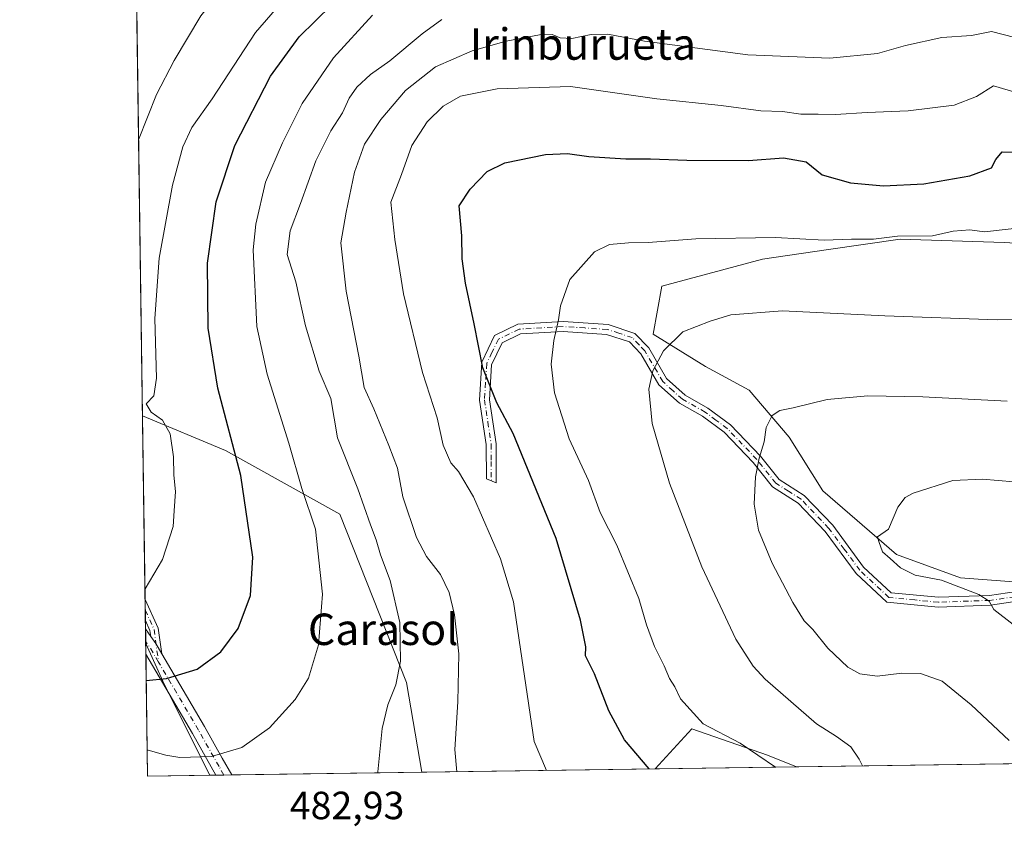
# Model space of a CAD drawing. Units: metres. Extents: x 597117 to 600561, y 4736043 to 4738418.
# Drawn here: x 597117 to 597368, y 4736043 to 4736248 of the extents above; entities that cross this region are included whole.
import ezdxf
from ezdxf.enums import TextEntityAlignment as Align

# ---------------------------------------------------------------- set-up
doc = ezdxf.new("R2010")
doc.units = ezdxf.units.M
doc.header["$MEASUREMENT"] = 0
doc.linetypes.add('DGN Style 4', pattern=[2.6384748266838614, 1.318413404963828, -0.6592067024819142, 0.001648016756204785, -0.6592067024819142])
for name, color, linetype, lineweight in [('Camino Cxs', 7, 'Continuous', 0), ('Camino eje', 30, 'DGN Style 4', 13), ('Comarca CxS', 21, 'Continuous', 0), ('Comunidad Autónoma CxS', 142, 'Continuous', 0), ('Cultivos herbáceos CxS', 92, 'Continuous', 0), ('Curva de nivel maestra', 30, 'Continuous', 30), ('Curva de nivel normal', 30, 'Continuous', 0), ('Entidad de ámbito territorial CxS', 92, 'Continuous', 0), ('Matorral CxS', 135, 'Continuous', 0), ('Municipio CxS', 4, 'Continuous', 0), ('Provincia CxS', 1, 'Continuous', 0), ('Rótulo de punto de cota en terreno', 7, 'Continuous', 0), ('Texto cartográfico', 7, 'Continuous', 0)]:
    doc.layers.add(name, color=color, linetype=linetype, lineweight=lineweight)
doc.styles.add('Style-Arial', font='txt')

# ---------------------------------------------------------------- blocks, each defined once
blk = doc.blocks.new('*U7')
at = {"layer": 'Matorral CxS', "color": 135, "linetype": 'Continuous', "lineweight": 0}
for points in [[(597382.4178999999, 4736190.491900001, 505.9085000000051), (597367.9014999997, 4736191.3453, 505.4152000000031), (597341.4291000003, 4736192.1997, 504.4116999999969), (597323.2011000002, 4736189.532500001, 505.4281999999948), (597306.4171000002, 4736187.076500001, 506.0785999999935), (597280.7984999996, 4736180.2455, 508.2274999999936), (597278.6246999997, 4736168.022299999, 508.9524999999995), (597291.8985000001, 4736159.750299999, 511.1350999999996), (597303.0006999997, 4736153.7719, 512.790399999998), (597313.2474999996, 4736141.817299999, 515.5923000000039), (597321.7871000003, 4736128.153700001, 517.6095000000059), (597340.5734999999, 4736111.928300001, 519.9706000000006), (597356.7984999996, 4736105.950300001, 520.2341000000015), (597380.5724999999, 4736104.175899999, 522.4553000000016)], [(597375.1204000004, 4736058.7279, 514.8173999999999), (597315.1129999999, 4736057.867799999, 506.2090999999928), (597307.6717999997, 4736060.8101, 505.7305000000051), (597288.4823000003, 4736067.5239, 503.9734999999928), (597279.1502, 4736057.352299999, 500.436400000006), (597219.7275, 4736056.500600001, 486.7197000000015), (597215.8233000003, 4736079.3411, 485.1006999999955), (597198.8180000001, 4736122.1777, 481.3656999999948), (597169.7843000004, 4736138.403100001, 473.6321999999927), (597148.6299000002, 4736147.218, 468.0593999999983), (597146.0823999997, 4736328.3246, 443.9082000000053), (597185.8497000001, 4736347.3237, 445.107799999998), (597197.9693, 4736356.1599, 445.195000000007), (597207.3618999999, 4736333.1031, 451.5013999999938), (597213.2348999997, 4736310.3641, 457.698000000004), (597283.9266999997, 4736324.034299999, 458.7927999999956), (597314.4276999999, 4736331.2667, 459.590200000006), (597342.5543000001, 4736338.0437, 459.7526999999973), (597356.7867999999, 4736348.2095, 459.4330000000046), (597362.2090999996, 4736356.342300001, 458.9030000000057), (597366.4533000002, 4736367.207900001, 457.5451999999932), (597393.2330999998, 4736372.6721, 460.3815999999933)]]:
    blk.add_polyline3d(points, dxfattribs=at)
blk.add_3dface([(597165.7885999996, 4736055.727399999, 481.2725000000065), (597149.9199999999, 4736055.5, 481.668399999995), (597149.4445000002, 4736089.301700001, 472.3163000000059), (597154.2083999999, 4736078.772100001, 474.9707000000053)], dxfattribs=at)
blk = doc.blocks.new('*U16')
at = {"layer": 'Cultivos herbáceos CxS', "color": 92, "linetype": 'Continuous', "lineweight": 0}
blk.add_polyline3d([(597380.5724999999, 4736104.175899999, 522.4553000000016), (597356.7984999996, 4736105.950300001, 520.2341000000015), (597340.5734999999, 4736111.928300001, 519.9706000000006), (597321.7871000003, 4736128.153700001, 517.6095000000059), (597313.2474999996, 4736141.817299999, 515.5923000000039), (597303.0006999997, 4736153.7719, 512.790399999998), (597291.8985000001, 4736159.750299999, 511.1350999999996), (597278.6246999997, 4736168.022299999, 508.9524999999995), (597280.7984999996, 4736180.2455, 508.2274999999936), (597306.4171000002, 4736187.076500001, 506.0785999999935), (597323.2011000002, 4736189.532500001, 505.4281999999948), (597341.4291000003, 4736192.1997, 504.4116999999969), (597367.9014999997, 4736191.3453, 505.4152000000031), (597382.4178999999, 4736190.491900001, 505.9085000000051)], dxfattribs=at)
blk.add_polyline3d([(597219.7275, 4736056.500600001, 486.7197000000015), (597165.7885999996, 4736055.727399999, 481.2725000000065), (597154.2083999999, 4736078.772100001, 474.9707000000053), (597149.4445000002, 4736089.301700001, 472.3163000000059), (597148.6299000002, 4736147.218, 468.0593999999983), (597169.7843000004, 4736138.403100001, 473.6321999999927), (597198.8180000001, 4736122.1777, 481.3656999999948), (597215.8233000003, 4736079.3411, 485.1006999999955)], close=True, dxfattribs=at)
blk.add_3dface([(597315.1129999999, 4736057.867799999, 506.2090999999928), (597279.1502, 4736057.352299999, 500.436400000006), (597288.4823000003, 4736067.5239, 503.9734999999928), (597307.6717999997, 4736060.8101, 505.7305000000051)], dxfattribs=at)

msp = doc.modelspace()

# ---------------------------------------------------------------- linework, layer by layer
at = {"layer": 'Camino Cxs', "color": 7, "linetype": 'Continuous', "lineweight": 0, "extrusion": (-0.00294336421258001, 0.2091608818532461, 0.977876813361215), "elevation": 989309.4450708255, "flags": 128}
msp.add_lwpolyline([(-663731.1616702274, -4622543.908419622), (-663731.1616702274, -4622549.431850227)], dxfattribs=at)
at = {"layer": 'Camino Cxs', "color": 7, "linetype": 'Continuous', "lineweight": 0, "extrusion": (0.01570245532473146, 0.2348217827385982, 0.9719116025895779), "elevation": 1121973.581770612, "flags": 128}
msp.add_lwpolyline([(-279822.881455065, -4631426.337512054), (-279826.7368254435, -4631419.082243198), (-279828.0531929293, -4631412.362780726)], dxfattribs=at)
at = {"layer": 'Camino Cxs', "color": 7, "linetype": 'Continuous', "lineweight": 0, "extrusion": (0.07203845341285593, 0.2839732775157356, 0.9561221882619684), "elevation": 1388393.149303024, "flags": 128}
msp.add_lwpolyline([(585749.0140225226, -4529504.458127831), (585749.574083916, -4529505.922450623), (585751.3198609949, -4529508.171158913)], dxfattribs=at)
at = {"layer": 'Camino Cxs', "color": 7, "linetype": 'Continuous', "lineweight": 0, "extrusion": (-0.0042888016077825, 0.3049981514536338, 0.9523432856857003), "elevation": 1442388.282268645, "flags": 128}
msp.add_lwpolyline([(-663681.4404714642, -4501793.706345955), (-663681.4404714642, -4501800.524729604)], dxfattribs=at)
at = {"layer": 'Camino Cxs', "color": 7, "linetype": 'Continuous', "lineweight": 0, "extrusion": (-0.127896372709663, 0.1872398292935504, 0.9739526498623191), "elevation": 810871.9297731787, "flags": 128}
msp.add_lwpolyline([(-3164430.313126309, -3480809.170664365), (-3164430.313126309, -3480806.743778381)], dxfattribs=at)
at = {"layer": 'Camino Cxs', "color": 7, "linetype": 'Continuous', "lineweight": 0, "extrusion": (0.2567602573048067, 0.3691925165349921, 0.8931803043077747), "elevation": 1902276.230680234, "flags": 128}
msp.add_lwpolyline([(2213874.16131747, -3777201.930093186), (2213872.049272913, -3777201.030157347), (2213869.286941653, -3777199.6047586)], dxfattribs=at)
msp.add_lwpolyline([(2213874.16131747, -3777201.930093186), (2213872.049272913, -3777201.030157347), (2213869.286941653, -3777199.6047586)], dxfattribs=at)
at = {"layer": 'Camino Cxs', "color": 7, "linetype": 'Continuous', "lineweight": 0, "extrusion": (0.8315505611720301, 0.5280037466583613, 0.1724404469062144), "elevation": 2997313.221330684, "flags": 128}
msp.add_lwpolyline([(3678060.778504546, -524228.4662010907), (3678072.930051088, -524232.1683596288), (3678096.353293016, -524236.8309048116)], dxfattribs=at)
at = {"layer": 'Camino Cxs', "color": 7, "linetype": 'Continuous', "lineweight": 0, "extrusion": (0.1884023973977276, 0.002702560906833461, 0.9820882001222364), "elevation": 125781.1299499538, "flags": 128}
msp.add_lwpolyline([(4727003.302437956, -653037.0051588989), (4727003.302437956, -653032.9302584283)], dxfattribs=at)
at = {"layer": 'Camino Cxs', "color": 7, "linetype": 'Continuous', "lineweight": 0}
for points in [[(597376.4600999998, 4736100.780099999, 522.4107999999978), (597364.4200999998, 4736099.0101, 520.8353000000062), (597351.1801000005, 4736098.530099999, 518.6618000000017), (597338.0601000005, 4736099.800100001, 518.1833999999944), (597330.2600999996, 4736107.0701, 518.3076000000001), (597322.3701, 4736117.770099999, 518.0439000000042), (597315.4700999996, 4736125.0001, 517.6255999999995), (597308.9901000002, 4736129.140100001, 516.0837000000029), (597304.0601000005, 4736135.3101, 514.9299000000028), (597296.6501000002, 4736143.050100001, 513.5426000000007), (597291.1700999998, 4736147.110099999, 512.6254999999946), (597285.3000999996, 4736150.4301, 511.5246999999945), (597280.0701000001, 4736155.1601, 510.5541999999987), (597275.4700999996, 4736163.030099999, 509.2017000000051), (597272.6001000004, 4736166.040100001, 508.4679999999935), (597266.7100999998, 4736167.970100001, 507.1777000000002), (597255.6801000005, 4736168.710100001, 505.3288999999932), (597244.8501000004, 4736168.0801, 503.1573000000063), (597240.1401000004, 4736165.780099999, 501.8568999999989), (597237.4700999996, 4736160.220100001, 500.851800000004), (597236.9401000004, 4736151.3201, 499.9594999999972), (597238.6201, 4736140.110099999, 498.6392999999953), (597238.6700999998, 4736130.140100001, 497.1261999999988), (597236.1700999998, 4736131.170100001, 496.5500999999931), (597236.1300999997, 4736139.920100001, 497.9928000000073), (597234.4301000005, 4736151.210100001, 499.3478999999934), (597235.0100999996, 4736160.860099999, 500.1742999999988), (597238.2600999996, 4736167.6501, 501.3999999999942), (597244.2001, 4736170.550100001, 502.9907999999996), (597255.6901000004, 4736171.210100001, 505.2701999999991), (597267.1901000004, 4736170.450099999, 507.0913), (597273.9801000003, 4736168.220100001, 508.6658000000025), (597277.4801000003, 4736164.540100001, 509.4756999999955), (597282.0301000001, 4736156.7601, 510.9728999999934), (597286.7801000001, 4736152.470100001, 511.7921000000061), (597292.5401, 4736149.210100001, 512.907600000006), (597298.3101000005, 4736144.9301, 513.8156000000017), (597305.9401000004, 4736136.950099999, 515.1910999999964), (597310.6801000005, 4736131.020099999, 516.5246999999945), (597317.0701000001, 4736126.950099999, 518.5706000000064), (597324.2901, 4736119.380100001, 518.4759000000049), (597332.1300999997, 4736108.7401, 518.8108999999968), (597339.1401000004, 4736102.210100001, 518.6738000000041), (597351.2600999996, 4736101.030099999, 519.4630000000034), (597364.1901000004, 4736101.5001, 521.3414000000049), (597375.6801000005, 4736103.190099999, 522.5476999999955)], [(597376.4600999998, 4736100.780099999, 522.4107999999978), (597364.4200999998, 4736099.0101, 520.8353000000062), (597351.1801000005, 4736098.530099999, 518.6618000000017), (597338.0601000005, 4736099.800100001, 518.1833999999944), (597330.2600999996, 4736107.0701, 518.3076000000001), (597322.3701, 4736117.770099999, 518.0439000000042), (597315.4700999996, 4736125.0001, 517.6255999999995), (597308.9901000002, 4736129.140100001, 516.0837000000029), (597304.0601000005, 4736135.3101, 514.9299000000028), (597296.6501000002, 4736143.050100001, 513.5426000000007), (597291.1700999998, 4736147.110099999, 512.6254999999946), (597285.3000999996, 4736150.4301, 511.5246999999945), (597280.0701000001, 4736155.1601, 510.5541999999987), (597275.4700999996, 4736163.030099999, 509.2017000000051), (597272.6001000004, 4736166.040100001, 508.4679999999935), (597266.7100999998, 4736167.970100001, 507.1777000000002), (597255.6801000005, 4736168.710100001, 505.3288999999932), (597244.8501000004, 4736168.0801, 503.1573000000063), (597240.1401000004, 4736165.780099999, 501.8568999999989), (597237.4700999996, 4736160.220100001, 500.851800000004), (597236.9401000004, 4736151.3201, 499.9594999999972), (597238.6201, 4736140.110099999, 498.6392999999953), (597238.6700999998, 4736130.140100001, 497.1261999999988), (597236.1700999998, 4736131.170100001, 496.5500999999931), (597236.1300999997, 4736139.920100001, 497.9928000000073), (597234.4301000005, 4736151.210100001, 499.3478999999934), (597235.0100999996, 4736160.860099999, 500.1742999999988), (597238.2600999996, 4736167.6501, 501.3999999999942), (597244.2001, 4736170.550100001, 502.9907999999996), (597255.6901000004, 4736171.210100001, 505.2701999999991), (597267.1901000004, 4736170.450099999, 507.0913), (597273.9801000003, 4736168.220100001, 508.6658000000025), (597277.4801000003, 4736164.540100001, 509.4756999999955), (597282.0301000001, 4736156.7601, 510.9728999999934), (597286.7801000001, 4736152.470100001, 511.7921000000061), (597292.5401, 4736149.210100001, 512.907600000006), (597298.3101000005, 4736144.9301, 513.8156000000017), (597305.9401000004, 4736136.950099999, 515.1910999999964), (597310.6801000005, 4736131.020099999, 516.5246999999945), (597317.0701000001, 4736126.950099999, 518.5706000000064), (597324.2901, 4736119.380100001, 518.4759000000049), (597332.1300999997, 4736108.7401, 518.8108999999968), (597339.1401000004, 4736102.210100001, 518.6738000000041), (597351.2600999996, 4736101.030099999, 519.4630000000034), (597364.1901000004, 4736101.5001, 521.3414000000049), (597375.6801000005, 4736103.190099999, 522.5476999999955)], [(597153.5410000002, 4736086.6077, 473.8132000000041), (597164.4101, 4736068.110099999, 478.2621000000072), (597168.9200999998, 4736060.110099999, 480.6217999999935), (597171.3362999996, 4736055.807, 481.7685999999958)]]:
    msp.add_polyline3d(points, dxfattribs=at)
for points in [[(597153.5410000002, 4736086.6077, 473.8132000000041), (597152.0000999998, 4736089.2301, 473.1722000000009), (597150.7251000004, 4736091.095899999, 472.7675000000018), (597150.5264999997, 4736092.590700001, 472.3384999999981), (597149.3629000002, 4736095.104, 471.6796999999933), (597149.2869999995, 4736100.504699999, 470.5243000000046), (597152.6633000001, 4736093.2117, 472.2317999999942)], [(597150.7251000004, 4736091.095899999, 472.7675000000018), (597152.0000999998, 4736089.2301, 473.1722000000009), (597153.5410000002, 4736086.6077, 473.8132000000041), (597164.4101, 4736068.110099999, 478.2621000000072), (597168.9200999998, 4736060.110099999, 480.6217999999935), (597171.3362999996, 4736055.807, 481.7685999999958), (597167.3346999995, 4736055.749600001, 482.5363999999972), (597161.3601000002, 4736066.350099999, 478.8896999999997), (597149.4831999998, 4736086.5549, 474.2970999999961), (597149.3918000003, 4736093.047700001, 472.2171999999992)]]:
    msp.add_polyline3d(points, close=True, dxfattribs=at)
at = {"layer": 'Camino eje', "color": 30, "linetype": 'DGN Style 4', "lineweight": 13, "extrusion": (0.0008443666577678579, 0.2523636356616019, 0.9676321007700217), "elevation": 1196178.825588771, "flags": 128}
msp.add_lwpolyline([(-581299.8774178502, -4584589.035189903), (-581302.1638103421, -4584583.975852214), (-581303.3013396757, -4584575.351044557)], dxfattribs=at)
at = {"layer": 'Camino eje', "color": 30, "linetype": 'DGN Style 4', "lineweight": 13, "extrusion": (-0.0965218967337708, 0.1653220413979241, 0.9815050412906388), "elevation": 725806.5301346818, "flags": 128}
msp.add_lwpolyline([(-2903620.6362338, -3718774.064391613), (-2903620.625438496, -3718778.015053173), (-2903620.499051858, -3718780.428911041)], dxfattribs=at)
at = {"layer": 'Camino eje', "color": 30, "linetype": 'DGN Style 4', "lineweight": 13}
for points in [[(597376.0701000001, 4736101.985099999, 522.531099999993), (597364.3051000005, 4736100.255100001, 521.0869999999995), (597351.2200999996, 4736099.780099999, 519.0623999999953), (597345.1601, 4736100.370100001, 519.0179999999964), (597338.6001000004, 4736101.005100001, 518.4116999999969), (597331.1951000001, 4736107.905099999, 518.5467000000062), (597327.2500999998, 4736113.255100001, 518.3788000000059), (597323.3300999999, 4736118.575099999, 518.2648000000045), (597316.2701000003, 4736125.975099999, 518.0553999999975), (597313.0751, 4736128.0101, 517.0644999999931), (597309.8350999998, 4736130.0801, 516.2866999999969), (597305.0000999998, 4736136.130100001, 515.0611000000063), (597301.2950999998, 4736140.0001, 514.3659999999945), (597297.4801000003, 4736143.9901, 513.6689000000042), (597294.5950999996, 4736146.130100001, 513.2191000000021), (597291.8551000003, 4736148.1601, 512.7541999999958), (597286.0401, 4736151.450099999, 511.6589999999997), (597283.6651, 4736153.595100001, 511.198000000004), (597281.0500999996, 4736155.960100001, 510.7565999999933), (597276.4751000004, 4736163.7851, 509.3380999999936), (597275.0401, 4736165.290100001, 508.9732999999979), (597273.2901, 4736167.130100001, 508.5234999999957), (597269.8951000003, 4736168.245100001, 507.8019000000059), (597266.9501, 4736169.210100001, 507.1353999999993), (597261.2001, 4736169.590100001, 506.1407000000036), (597255.6851000005, 4736169.960100001, 505.2995999999985), (597250.2701000003, 4736169.645099999, 504.4211000000069), (597244.5251000002, 4736169.315099999, 503.0746999999974), (597239.2001, 4736166.715100001, 501.6279000000068), (597237.5751, 4736163.3201, 501.0687999999937), (597236.2401000002, 4736160.540100001, 500.5160000000033), (597235.9501, 4736155.715100001, 500.0893999999971), (597235.6851000005, 4736151.265100001, 499.6535000000004), (597236.5351, 4736145.620100001, 499.2479000000022), (597237.3750999998, 4736140.015100001, 498.2719999999972), (597237.3951000003, 4736135.640100001, 497.4560999999958), (597237.4200999998, 4736130.655099999, 496.8029999999999)], [(597169.3355, 4736055.7783, 482.1533000000054), (597168.1300999997, 4736057.925100001, 481.4293000000035), (597162.8850999996, 4736067.2301, 478.4811000000045), (597152.7045, 4736084.551899999, 474.4504000000015)]]:
    msp.add_polyline3d(points, dxfattribs=at)
at = {"layer": 'Comarca CxS', "color": 21, "linetype": 'Continuous', "lineweight": 0, "flags": 128}
msp.add_lwpolyline([(598731.0005105606, 4736078.162317468), (597149.9200007366, 4736055.499982604), (597146.0307040986, 4736332.001005013), (597125.4839831206, 4737792.725111946), (597117.3800007368, 4738368.85998258), (597831.6456470052, 4738379.103453046), (599817.3532627416, 4738407.581005372), (599889.9341602161, 4738408.621907008), (600525.030000763, 4738417.729982583), (600528.3127178408, 4738192.384605575), (600539.9271124913, 4737395.102939358), (600549.7997367004, 4736717.386836524), (600551.376176106, 4736609.170586428), (600558.711880384, 4736105.603874039), (600558.730000763, 4736104.359982605)], close=True, dxfattribs=at)
at = {"layer": 'Comunidad Autónoma CxS', "color": 142, "linetype": 'Continuous', "lineweight": 0, "flags": 128}
msp.add_lwpolyline([(598731.0005105606, 4736078.162317468), (597149.9200007366, 4736055.499982604), (597146.0307040986, 4736332.001005013), (597125.4839831206, 4737792.725111946), (597117.3800007368, 4738368.85998258), (597831.6456470052, 4738379.103453046), (599817.3532627416, 4738407.581005372), (599889.9341602161, 4738408.621907008), (600525.030000763, 4738417.729982583), (600528.3127178408, 4738192.384605575), (600539.9271124913, 4737395.102939358), (600549.7997367004, 4736717.386836524), (600551.376176106, 4736609.170586428), (600558.711880384, 4736105.603874039), (600558.730000763, 4736104.359982605)], close=True, dxfattribs=at)
at = {"layer": 'Cultivos herbáceos CxS', "color": 92, "linetype": 'Continuous', "lineweight": 0, "extrusion": (-0.0005891560971350498, 0.0418766990650391, 0.9991226125809132), "elevation": 198450.046746149, "flags": 128}
msp.add_lwpolyline([(-663714.9907953046, -4723064.203717845), (-663714.9907953046, -4723110.962566259)], dxfattribs=at)
at = {"layer": 'Cultivos herbáceos CxS', "color": 92, "linetype": 'Continuous', "lineweight": 0, "extrusion": (-0.002461074334618054, 0.1753401784718914, 0.9845048323530793), "elevation": 829421.8136676832, "flags": 128}
msp.add_lwpolyline([(-663559.822112415, -4653918.539132117), (-663559.822112415, -4653921.282100845)], dxfattribs=at)
at = {"layer": 'Cultivos herbáceos CxS', "color": 92, "linetype": 'Continuous', "lineweight": 0, "extrusion": (-0.002521320702426666, 0.1787093607360128, 0.9838986773683769), "elevation": 845342.329118752, "flags": 128}
msp.add_lwpolyline([(-663902.4809513856, -4651001.425508454), (-663902.4809513856, -4651004.170474797)], dxfattribs=at)
at = {"layer": 'Cultivos herbáceos CxS', "color": 92, "linetype": 'Continuous', "lineweight": 0, "extrusion": (-0.002520318253989412, 0.1793263104653947, 0.9837864211152578), "elevation": 848264.8074514434, "flags": 128}
msp.add_lwpolyline([(-663646.6539879264, -4650503.726478782), (-663646.6539879265, -4650505.816874655)], dxfattribs=at)
at = {"layer": 'Cultivos herbáceos CxS', "color": 92, "linetype": 'Continuous', "lineweight": 0, "extrusion": (-0.003430061172440934, 0.2443668086340605, 0.9696768005466347), "elevation": 1155752.755446456, "flags": 128}
msp.add_lwpolyline([(-663562.3215681975, -4583781.80248741), (-663562.3215681975, -4583785.072249351)], dxfattribs=at)
at = {"layer": 'Cultivos herbáceos CxS', "color": 92, "linetype": 'Continuous', "lineweight": 0, "extrusion": (-0.003613109537544774, 0.2567984088622366, 0.9664582363689045), "elevation": 1214519.104531065, "flags": 128}
msp.add_lwpolyline([(-663719.7163545749, -4568539.048610376), (-663719.7163545749, -4568539.644349496)], dxfattribs=at)
at = {"layer": 'Cultivos herbáceos CxS', "color": 92, "linetype": 'Continuous', "lineweight": 0, "extrusion": (-0.3918709042738941, 0.05423013958738, 0.918420538938396), "elevation": 23267.07611741486, "flags": 128}
msp.add_lwpolyline([(-4773237.689787477, -52821.92525642086), (-4773227.912630974, -52815.2155418623), (-4773206.673091687, -52799.28628921229)], dxfattribs=at)
at = {"layer": 'Cultivos herbáceos CxS', "color": 92, "linetype": 'Continuous', "lineweight": 0, "extrusion": (-0.1584576407390912, -0.002271372468251029, 0.9873631636629512), "elevation": -104906.6828142973, "flags": 128}
msp.add_lwpolyline([(-4727010.193154227, 656809.6751213921), (-4727010.193154228, 656773.2483072387)], dxfattribs=at)
at = {"layer": 'Cultivos herbáceos CxS', "color": 92, "linetype": 'Continuous', "lineweight": 0, "extrusion": (0.03812000155614027, 0.0005472832519251473, 0.9992730187303178), "elevation": 25836.84739059081, "flags": 128}
msp.add_lwpolyline([(4726995.168879246, -664591.7930180712), (4726995.168879246, -664590.245433653)], dxfattribs=at)
at = {"layer": 'Cultivos herbáceos CxS', "color": 92, "linetype": 'Continuous', "lineweight": 0, "extrusion": (0.05692582701499811, 0.0008165997861414092, 0.998378076373599), "elevation": 38342.13952056444, "flags": 128}
msp.add_lwpolyline([(4727003.064204976, -663933.5006013125), (4727003.064204976, -663931.4964448842)], dxfattribs=at)
at = {"layer": 'Cultivos herbáceos CxS', "color": 92, "linetype": 'Continuous', "lineweight": 0, "extrusion": (0.05722134664056811, 0.0008207980052466086, 0.9983611790225393), "elevation": 38538.48964953957, "flags": 128}
msp.add_lwpolyline([(4727003.54065986, -663920.7442667601), (4727003.540659859, -663918.7399762576)], dxfattribs=at)
at = {"layer": 'Cultivos herbáceos CxS', "color": 92, "linetype": 'Continuous', "lineweight": 0, "extrusion": (-0.117665900052863, -0.001686530547259158, 0.9930518070974257), "elevation": -77776.56283801877, "flags": 128}
msp.add_lwpolyline([(-4727010.886280312, 660470.8198155676), (-4727010.886280312, 660422.0851270467)], dxfattribs=at)
at = {"layer": 'Cultivos herbáceos CxS', "color": 92, "linetype": 'Continuous', "lineweight": 0}
for points in [[(597380.5724999999, 4736104.175899999, 522.4553000000016), (597356.7984999996, 4736105.950300001, 520.2341000000015), (597340.5734999999, 4736111.928300001, 519.9706000000006), (597321.7871000003, 4736128.153700001, 517.6095000000059), (597313.2474999996, 4736141.817299999, 515.5923000000039), (597303.0006999997, 4736153.7719, 512.790399999998), (597291.8985000001, 4736159.750299999, 511.1350999999996), (597278.6246999997, 4736168.022299999, 508.9524999999995), (597280.7984999996, 4736180.2455, 508.2274999999936), (597306.4171000002, 4736187.076500001, 506.0785999999935), (597323.2011000002, 4736189.532500001, 505.4281999999948), (597341.4291000003, 4736192.1997, 504.4116999999969), (597367.9014999997, 4736191.3453, 505.4152000000031), (597382.4178999999, 4736190.491900001, 505.9085000000051)], [(597148.6299000002, 4736147.218, 468.0593999999983), (597169.7843000004, 4736138.403100001, 473.6321999999927), (597198.8180000001, 4736122.1777, 481.3656999999948), (597215.8233000003, 4736079.3411, 485.1006999999955), (597219.7274000002, 4736056.500700001, 486.7197000000015)], [(597315.1127000004, 4736057.867900001, 506.2090000000026), (597307.6717999997, 4736060.8101, 505.7305000000051), (597288.4823000003, 4736067.5239, 503.9734999999928), (597279.1503999997, 4736057.352399999, 500.436400000006)]]:
    msp.add_polyline3d(points, dxfattribs=at)
at = {"layer": 'Curva de nivel maestra', "color": 30, "linetype": 'Continuous', "lineweight": 30, "flags": 128}
for points, elevation in [([(597149.5778000001, 4736079.825400001), (597154.7400000002, 4736080.380100001), (597162.5300000003, 4736082.770099999), (597168.5700000003, 4736087.190099999), (597173, 4736093.100099999), (597176.0999999996, 4736101.4901), (597176.6799999997, 4736111.2401), (597173.6299999999, 4736132.0601), (597167.7800000003, 4736154.280099999), (597165.3099999996, 4736169.520099999), (597165.1500000004, 4736186.0801), (597167.4000000004, 4736201.700099999), (597172.1500000004, 4736216.040100001), (597181.2100000001, 4736233.700099999), (597188.54, 4736243.700099999), (597200.9900000002, 4736256.040100001)], 475), ([(597277.5821000002, 4736057.33), (597271.2800000003, 4736064.770099999), (597267.3200000003, 4736072.140100001), (597263.6900000004, 4736081.520099999), (597261.4000000004, 4736086.100099999), (597261.4500000002, 4736088.450099999), (597260.1399999997, 4736095.170100001), (597253.8799999999, 4736116.040100001), (597242.9900000002, 4736142.7401), (597238.8499999996, 4736150.5001), (597235.2699999996, 4736159.4801), (597233.0800000001, 4736170.690099999), (597230.8099999996, 4736180.9801), (597229.9600000001, 4736187.210100001), (597229.9199999999, 4736193.090100001), (597229.2199999997, 4736200.6601), (597232.0099999999, 4736204.920100001), (597236.3399999999, 4736209.450099999), (597240.8700000001, 4736211.6601), (597251.1799999997, 4736213.7401), (597256.7599999999, 4736214.050100001), (597262.2000000002, 4736213.270099999), (597271.6200000001, 4736212.690099999), (597277.8899999997, 4736212.6801), (597287.2000000002, 4736212.340100001), (597302.8700000001, 4736212.200099999), (597311.7400000002, 4736212.870100001), (597317.5599999996, 4736211.9301), (597321.5800000001, 4736208.590100001), (597328.8200000003, 4736206.520099999), (597337.2000000002, 4736205.780099999), (597347.5099999999, 4736206.280099999), (597359.1699999999, 4736208.300100001), (597364.7199999997, 4736210.370100001), (597365.8099999996, 4736212.460100001), (597367.3899999997, 4736214.440099999), (597370.5, 4736214.340100001)], 500)]:
    msp.add_lwpolyline(points, dxfattribs=dict(at, elevation=elevation))
at = {"layer": 'Curva de nivel normal', "color": 30, "linetype": 'Continuous', "lineweight": 0, "flags": 128}
for points, elevation in [([(597147.6418000003, 4736217.462099999), (597152.2300000006, 4736229.050100001), (597156.6799999997, 4736237.700099999), (597163.5199999996, 4736249.040100001), (597170.5899999999, 4736258.1601), (597184.6600000003, 4736272.210100001), (597199.54, 4736283.5601), (597211.7000000002, 4736290.020099999), (597222.8600000005, 4736294.1501), (597246.7599999999, 4736301.370100001), (597264.79, 4736305.340100001), (597274.7999999998, 4736306.8201), (597283.4000000004, 4736308.290100001), (597297.1200000001, 4736310.280099999), (597324.9600000001, 4736317.040100001), (597347.0199999996, 4736320.640100001), (597357.8399999999, 4736323.280099999), (597362.3099999996, 4736326.5101), (597365.4800000006, 4736331.380100001), (597368.2000000002, 4736339.380100001)], 465), ([(597149.2492000004, 4736103.1918), (597149.2800000003, 4736103.220100001), (597153.7199999997, 4736110.690099999), (597156.4299999997, 4736119.030099999), (597156.7199999997, 4736123.030099999), (597157, 4736127.960100001), (597156.6399999997, 4736132.110099999), (597156.5099999999, 4736136.790100001), (597155.6699999999, 4736142.6801), (597153.7300000006, 4736146.1501), (597150.8600000005, 4736148.190099999), (597149.6100000005, 4736150.3201), (597151.5199999996, 4736152.290100001), (597152.2000000002, 4736156.850099999), (597151.7999999998, 4736171.9801), (597152.8399999999, 4736187.4001), (597156.2699999996, 4736205.9301), (597158.9199999999, 4736215.7301), (597161.2199999997, 4736220.610099999), (597166.3399999999, 4736227.9301), (597177.3899999997, 4736244.840100001), (597189.0700000003, 4736258.370100001)], 470), ([(597149.8268999998, 4736062.1165), (597150.0499999998, 4736062.120100001), (597154.5700000003, 4736060.840100001), (597158.1600000003, 4736060.2301), (597166.2300000006, 4736060.5101), (597173.9199999999, 4736062.800100001), (597180.9500000002, 4736067.8201), (597187.4600000001, 4736074.9801), (597190.9000000004, 4736080.450099999), (597193.4600000001, 4736088.9301), (597194.4600000001, 4736101.790100001), (597192.6600000003, 4736118.390100001), (597189.2100000001, 4736128.690099999), (597185.8600000005, 4736140.2601), (597180.4000000004, 4736157.8301), (597177.7400000002, 4736170.0001), (597176.7999999998, 4736189.530099999), (597177.4500000002, 4736196.0601), (597179.9600000001, 4736206.700099999), (597184.2999999998, 4736216.700099999), (597189.29, 4736226.700099999), (597197.2199999997, 4736238.370100001), (597207.1799999997, 4736249.220100001)], 480), ([(597224.8600000005, 4736248.110099999), (597219.8099999996, 4736244.4801), (597211.5999999996, 4736237.5801), (597206.6299999999, 4736234.090100001), (597203.2000000002, 4736230.920100001), (597201.2000000002, 4736228.090100001), (597199.5, 4736224.370100001), (597196.5599999996, 4736219.8201), (597192.7800000003, 4736212.140100001), (597188.8499999996, 4736201.290100001), (597186.2000000002, 4736194.300100001), (597185.4400000004, 4736188.280099999), (597187.6200000001, 4736181.350099999), (597190.1600000003, 4736170.1601), (597193.5800000001, 4736158.5801), (597196.5300000003, 4736151.670100001), (597198.25, 4736141.630100001), (597203.4600000001, 4736128.610099999), (597206.6399999997, 4736119.4901), (597208.1200000001, 4736115.620100001), (597209.1699999999, 4736111.870100001), (597211.6799999997, 4736105.340100001), (597214.0899999999, 4736094.620100001), (597214.2699999996, 4736084.8101), (597213.0800000001, 4736078.770099999), (597211.0800000001, 4736073.6601), (597209.6399999997, 4736067.6601), (597208.4900000002, 4736056.5801), (597208.5268000001, 4736056.3402)], 485), ([(597228.6349999999, 4736056.6284), (597228.1100000005, 4736062.3201), (597228.9000000004, 4736074.390100001), (597229.1399999997, 4736086.630100001), (597228.0499999998, 4736096.540100001), (597226.7000000002, 4736102.2601), (597224.4400000004, 4736106.870100001), (597220.8799999999, 4736111.440099999), (597218.3799999999, 4736116.220100001), (597214.9199999999, 4736126.590100001), (597213.5300000003, 4736133.9101), (597211.29, 4736139.690099999), (597207.5499999998, 4736148.9801), (597205.0099999999, 4736154.440099999), (597203.7199999997, 4736162.390100001), (597200.4400000004, 4736178.970100001), (597199.1200000001, 4736191.300100001), (597200.5, 4736199.100099999), (597202.5800000001, 4736209.300100001), (597205.1299999999, 4736216.370100001), (597209.2699999996, 4736222.700099999), (597215.5800000001, 4736230.040100001), (597223.1799999997, 4736236.040100001), (597232.5, 4736240.110099999), (597241.2300000006, 4736242.6501), (597249.6399999997, 4736244.2301), (597252.9000000004, 4736244.340100001), (597254.9600000001, 4736243.4801), (597257.9400000004, 4736243.280099999), (597262.79, 4736244.3201), (597267.04, 4736244.350099999), (597276.3899999997, 4736242.600099999), (597302.7000000002, 4736239.130100001), (597323.54, 4736238.2601), (597335.7000000002, 4736239.470100001), (597342.8399999999, 4736241.5001), (597352.0899999999, 4736243.5801), (597359.6600000003, 4736244.0601), (597364.75, 4736245.0701), (597370.6200000001, 4736243.540100001)], 490), ([(597371.2400000002, 4736229.4801), (597365.2100000001, 4736231.2601), (597360.8799999999, 4736228.5101), (597355.1900000004, 4736226.3201), (597343.5300000003, 4736224.860099999), (597333.0800000001, 4736224.4301), (597325.0499999998, 4736223.9001), (597320.6399999997, 4736224.0601), (597316.2000000002, 4736224.0101), (597311.5199999996, 4736224.710100001), (597306, 4736224.9101), (597295.9400000004, 4736226.2601), (597279.5499999998, 4736227.920100001), (597257.54, 4736231.050100001), (597238.8700000001, 4736230.440099999), (597229.5999999996, 4736228.5801), (597225.1699999999, 4736226.090100001), (597221.1200000001, 4736222.040100001), (597217.1799999997, 4736216.040100001), (597214.54, 4736208.6801), (597211.7999999998, 4736201.630100001), (597212.8499999996, 4736192.120100001), (597215.0499999998, 4736178.290100001), (597219.9000000004, 4736158.280099999), (597223.6600000003, 4736146.7501), (597225.1399999997, 4736139.7301), (597227.0800000001, 4736135.280099999), (597229.0899999999, 4736133.0701), (597232.9000000004, 4736126.5801), (597239.7199999997, 4736110.840100001), (597243.0800000001, 4736099.890100001), (597248.3099999996, 4736064.360099999), (597251.4499000004, 4736056.9553)], 495), ([(597377.9600000001, 4736195.790100001), (597362.9199999999, 4736194.050100001), (597359.1699999999, 4736194.600099999), (597354.9500000002, 4736194.280099999), (597349.6900000004, 4736193.0801), (597340.7999999998, 4736192.9301), (597334.6900000004, 4736192.1801), (597329.1100000005, 4736192.190099999), (597322.1600000003, 4736191.9901), (597309.7599999999, 4736192.600099999), (597289.4500000002, 4736192.280099999), (597277.3700000001, 4736191.380100001), (597272.3200000003, 4736191.270099999), (597267.5099999999, 4736190.860099999), (597263.6799999997, 4736189.0101), (597257.4199999999, 4736181.960100001), (597255.0099999999, 4736175.270099999), (597254.5499999998, 4736171.700099999), (597253.2999999998, 4736166.370100001), (597252.6699999999, 4736160.370100001), (597253.4800000006, 4736153.120100001), (597257.2000000002, 4736141.390100001), (597262.1600000003, 4736130.7401), (597265.1200000001, 4736122.610099999), (597269.3899999997, 4736114.340100001), (597274.9800000006, 4736100.690099999), (597276.9100000003, 4736094.030099999), (597278.9699999997, 4736088.5001), (597281.4000000004, 4736083.5601), (597282.7400000002, 4736080.3201), (597284.0899999999, 4736078.270099999), (597285.5899999999, 4736075.170100001), (597291.3399999999, 4736068.850099999), (597300.7400000002, 4736063.860099999), (597309.7265999997, 4736057.7908)], 505), ([(597382.2300000006, 4736171.880100001), (597366.1200000001, 4736171.630100001), (597337.54, 4736172.6801), (597311.54, 4736173.920100001), (597298.3899999997, 4736172.9801), (597293.0800000001, 4736171.350099999), (597286.1900000004, 4736168.600099999), (597281.2000000002, 4736163.7601), (597278.4800000006, 4736158.6801), (597277.5300000003, 4736154.0001), (597278.3700000001, 4736145.300100001), (597282.7800000003, 4736130.130100001), (597290.9699999997, 4736108.800100001), (597299.6699999999, 4736090.390100001), (597304.0899999999, 4736083.4901), (597307.1500000004, 4736080.2301), (597320.1900000004, 4736068.860099999), (597325.2800000003, 4736065.5701), (597328.9000000004, 4736063.0001), (597331.0700000003, 4736059.850099999), (597331.9012000002, 4736058.1084)], 510), ([(597368.6600000003, 4736150.970100001), (597347.2199999997, 4736152.0801), (597333.2599999999, 4736152.3101), (597322.8799999999, 4736151.350099999), (597314.2000000002, 4736149.2601), (597310.8700000001, 4736148.5601), (597308.9000000004, 4736147.3201), (597307.3799999999, 4736144.300100001), (597306.8700000001, 4736140.5701), (597305.5899999999, 4736136.4101), (597304.6799999997, 4736131.690099999), (597304.29, 4736124.720100001), (597305.4400000004, 4736118.1501), (597308.9100000003, 4736109.720100001), (597314.1699999999, 4736099.7401), (597317.0599999996, 4736095.0801), (597319.2100000001, 4736092.800100001), (597323.04, 4736088.0601), (597328.1900000004, 4736083.220100001), (597331.2400000002, 4736081.550100001), (597335.6100000005, 4736080.970100001), (597341.8799999999, 4736081.710100001), (597346.6799999997, 4736081.6601), (597352.2000000002, 4736079.6501), (597359.5, 4736073.700099999), (597369.2400000002, 4736064.5801)], 515), ([(597370.3799999999, 4736130.4301), (597362.4000000004, 4736131.130100001), (597354.8499999996, 4736130.790100001), (597344.7400000002, 4736127.5001), (597342.7599999999, 4736126.440099999), (597340.8700000001, 4736123.950099999), (597338.5300000003, 4736118.4001), (597335.7400000002, 4736116.4101), (597336.0700000003, 4736115.2301), (597336.9800000006, 4736112.620100001), (597338.9400000004, 4736110.940099999), (597341.5800000001, 4736108.5001), (597345.2599999999, 4736106.630100001), (597351.9800000006, 4736105.360099999), (597361.5300000003, 4736101.7601), (597364.1600000003, 4736100.0801), (597365.3399999999, 4736097.940099999), (597370.2699999996, 4736094.1501)], 520)]:
    msp.add_lwpolyline(points, dxfattribs=dict(at, elevation=elevation))
at = {"layer": 'Entidad de ámbito territorial CxS', "color": 92, "linetype": 'Continuous', "lineweight": 0, "flags": 128}
msp.add_lwpolyline([(598731.0005105606, 4736078.162317468), (597149.9200007366, 4736055.499982604), (597146.0307040986, 4736332.001005013), (597149.5219999992, 4736331.186000001), (597152.7569999995, 4736330.430000001), (597154.62, 4736329.994999999), (597157.7710000004, 4736329.257999999), (597179.1030000005, 4736324.697000001), (597203.6560000003, 4736318.309000001), (597215.7000000008, 4736315.091), (597215.8610000005, 4736315.049000001), (597219.7729999997, 4736314.003000001), (597222.7280000007, 4736313.092999999), (597241.5379999997, 4736307.294000001), (597261.3460000004, 4736302.696000001), (597280.8499999996, 4736294.915999999), (597292.6800000004, 4736291.784), (597301.2920000001, 4736289.502), (597304.1259999995, 4736288.751000001), (597305.3970000001, 4736288.507), (597329.917, 4736283.791999999), (597345.8650000005, 4736278.935000001), (597354.6250000001, 4736276.265000001), (597372.5429999998, 4736287.983999998)], dxfattribs=at)
at = {"layer": 'Matorral CxS', "color": 135, "linetype": 'Continuous', "lineweight": 0, "extrusion": (-0.001328943926281464, 0.09447889159403673, 0.9955259780393494), "elevation": 447138.3278206782, "flags": 128}
msp.add_lwpolyline([(-663701.8143029255, -4706085.888746431), (-663701.8143029254, -4706202.352978139)], dxfattribs=at)
at = {"layer": 'Matorral CxS', "color": 135, "linetype": 'Continuous', "lineweight": 0, "extrusion": (-0.3918709042738941, 0.05423013958738, 0.918420538938396), "elevation": 23267.07611741486, "flags": 128}
msp.add_lwpolyline([(-4773237.689787477, -52821.92525642086), (-4773227.912630974, -52815.2155418623), (-4773206.673091687, -52799.28628921229)], dxfattribs=at)
at = {"layer": 'Matorral CxS', "color": 135, "linetype": 'Continuous', "lineweight": 0, "extrusion": (-0.003539187666597954, 0.2512000207336632, 0.9679287286438334), "elevation": 1188049.475350207, "flags": 128}
msp.add_lwpolyline([(-663810.9020436654, -4575477.801825223), (-663810.9020436654, -4575480.639919113)], dxfattribs=at)
at = {"layer": 'Matorral CxS', "color": 135, "linetype": 'Continuous', "lineweight": 0, "extrusion": (-0.003768962850466985, 0.2679596253980264, 0.9634227701666497), "elevation": 1267285.072083853, "flags": 128}
msp.add_lwpolyline([(-663698.8490503868, -4554152.208905991), (-663698.8490503868, -4554184.446022132)], dxfattribs=at)
at = {"layer": 'Matorral CxS', "color": 135, "linetype": 'Continuous', "lineweight": 0, "extrusion": (-0.2248728000344236, -0.0032230753758962, 0.9743827972567042), "elevation": -149088.8881194043, "flags": 128}
msp.add_lwpolyline([(-4727011.106945415, 648166.9354642524), (-4727011.106945414, 648105.9441336257)], dxfattribs=at)
at = {"layer": 'Matorral CxS', "color": 135, "linetype": 'Continuous', "lineweight": 0, "extrusion": (-0.1419716585763258, -0.002034916146042161, 0.9898686313230487), "elevation": -93938.21740011146, "flags": 128}
msp.add_lwpolyline([(-4727010.858400096, 658523.75005572), (-4727010.858400096, 658463.1223503852)], dxfattribs=at)
at = {"layer": 'Matorral CxS', "color": 135, "linetype": 'Continuous', "lineweight": 0, "extrusion": (0.02493591779052168, 0.0003573386070878856, 0.9996889877922356), "elevation": 17064.37538444502, "flags": 128}
msp.add_lwpolyline([(4727012.839000387, -664747.6894541489), (4727012.839000387, -664731.8143875406)], dxfattribs=at)
at = {"layer": 'Matorral CxS', "color": 135, "linetype": 'Continuous', "lineweight": 0}
for points in [[(597380.5724999999, 4736104.175899999, 522.4553000000016), (597356.7984999996, 4736105.950300001, 520.2341000000015), (597340.5734999999, 4736111.928300001, 519.9706000000006), (597321.7871000003, 4736128.153700001, 517.6095000000059), (597313.2474999996, 4736141.817299999, 515.5923000000039), (597303.0006999997, 4736153.7719, 512.790399999998), (597291.8985000001, 4736159.750299999, 511.1350999999996), (597278.6246999997, 4736168.022299999, 508.9524999999995), (597280.7984999996, 4736180.2455, 508.2274999999936), (597306.4171000002, 4736187.076500001, 506.0785999999935), (597323.2011000002, 4736189.532500001, 505.4281999999948), (597341.4291000003, 4736192.1997, 504.4116999999969), (597367.9014999997, 4736191.3453, 505.4152000000031), (597382.4178999999, 4736190.491900001, 505.9085000000051)], [(597148.6299000002, 4736147.218, 468.0593999999983), (597169.7843000004, 4736138.403100001, 473.6321999999927), (597198.8180000001, 4736122.1777, 481.3656999999948), (597215.8233000003, 4736079.3411, 485.1006999999955), (597219.7274000002, 4736056.500700001, 486.7197000000015)], [(597315.1127000004, 4736057.867900001, 506.2090000000026), (597307.6717999997, 4736060.8101, 505.7305000000051), (597288.4823000003, 4736067.5239, 503.9734999999928), (597279.1503999997, 4736057.352399999, 500.436400000006)]]:
    msp.add_polyline3d(points, dxfattribs=at)
at = {"layer": 'Municipio CxS', "color": 4, "linetype": 'Continuous', "lineweight": 0, "flags": 128}
msp.add_lwpolyline([(598731.0005105606, 4736078.162317468), (597149.9200007366, 4736055.499982604), (597146.0307040986, 4736332.001005013), (597125.4839831206, 4737792.725111946)], dxfattribs=at)
at = {"layer": 'Provincia CxS', "color": 1, "linetype": 'Continuous', "lineweight": 0, "flags": 128}
msp.add_lwpolyline([(598731.0005105606, 4736078.162317468), (597149.9200007366, 4736055.499982604), (597146.0307040986, 4736332.001005013), (597125.4839831206, 4737792.725111946), (597117.3800007368, 4738368.85998258), (597831.6456470052, 4738379.103453046), (599817.3532627416, 4738407.581005372), (599889.9341602161, 4738408.621907008), (600525.030000763, 4738417.729982583), (600528.3127178408, 4738192.384605575), (600539.9271124913, 4737395.102939358), (600549.7997367004, 4736717.386836524), (600551.376176106, 4736609.170586428), (600558.711880384, 4736105.603874039), (600558.730000763, 4736104.359982605)], close=True, dxfattribs=at)

# ---------------------------------------------------------------- block references
at = {"layer": 'Cultivos herbáceos CxS', "color": 92, "linetype": 'Continuous', "lineweight": 0}
msp.add_blockref('*U16', (0, 0), dxfattribs=at)
at = {"layer": 'Matorral CxS', "color": 135, "linetype": 'Continuous', "lineweight": 0}
msp.add_blockref('*U7', (0, 0), dxfattribs=at)

# ---------------------------------------------------------------- texts
at = {"layer": 'Rótulo de punto de cota en terreno', "color": 7, "linetype": 'Continuous', "lineweight": 0, "style": 'Style-Arial'}
msp.add_text('482,93', height=7.000000000000002, dxfattribs=at).set_placement((597186.1277999999, 4736044.547800001))
at = {"layer": 'Texto cartográfico', "color": 7, "linetype": 'Continuous', "lineweight": 0, "style": 'Style-Arial'}
for s, p in [('Irinburueta', (597260.7057682927, 4736241.880150001)), ('Carasol', (597209.8825487804, 4736092.89015))]:
    msp.add_text(s, height=8, dxfattribs=at).set_placement(p, align=Align.MIDDLE_CENTER)

doc.saveas('drawing.dxf')
